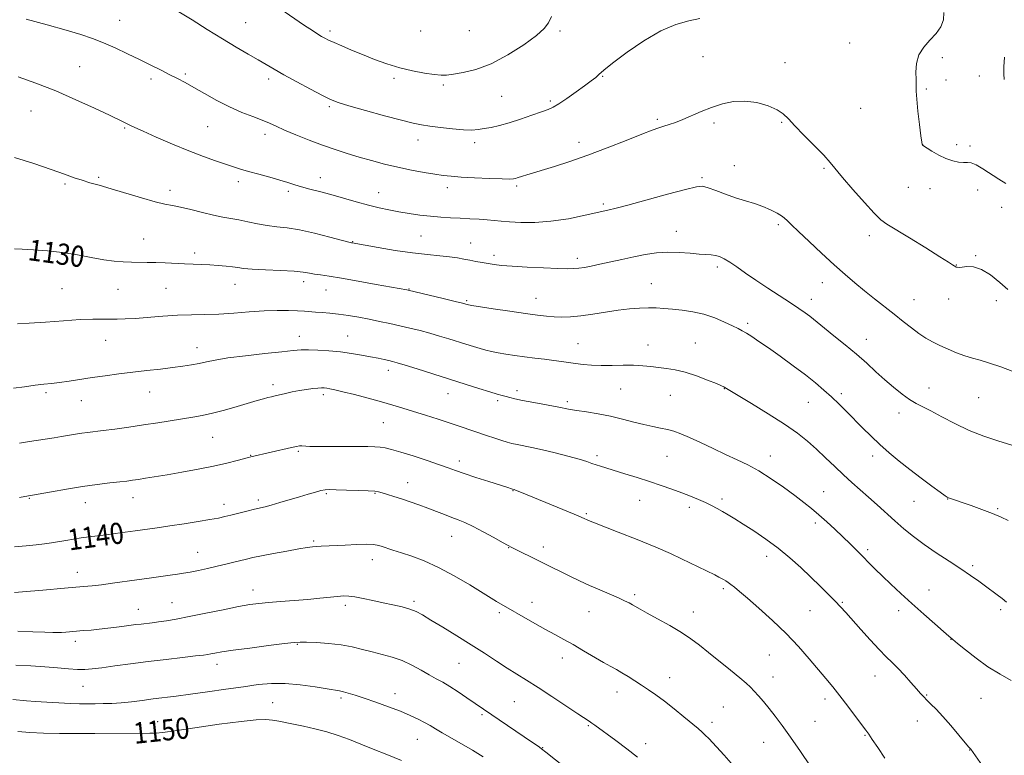
# Model space of a CAD drawing. Extents: x 2177300 to 2180200, y 349800 to 352700.
# Drawn here: x 2179519 to 2179890, y 351084 to 351362 of the extents above; entities that cross this region are included whole.
import ezdxf

# ---------------------------------------------------------------- set-up
doc = ezdxf.new("R2010")
doc.units = 0
doc.header["$MEASUREMENT"] = 0
for name, color, linetype, lineweight in [('DTM SPOT ELEVATION', 2, 'Continuous', 13), ('INDEX CONTOUR', 41, 'Continuous', 13), ('INDEX CONTOUR LABEL', 244, 'Continuous', 0), ('INTERMEDIATE CONTOUR', 44, 'Continuous', 0)]:
    doc.layers.add(name, color=color, linetype=linetype, lineweight=lineweight)
doc.styles.add('Style-ITALICS', font='ITALICS.shx')

msp = doc.modelspace()

# ---------------------------------------------------------------- linework, layer by layer
at = {"layer": 'DTM SPOT ELEVATION'}
for p in [(2179556.22, 351361.64, 1123.15), (2179603.85, 351360.77, 1121.06), (2179635.65, 351357.63, 1119.66), (2179669.87, 351357.72, 1118.54), (2179688.18, 351357.8, 1118.65), (2179722.45, 351357.68, 1120.26), (2179831.74, 351353.08, 1123.02), (2179776.33, 351347.94, 1122.9), (2179866.65, 351347.65, 1121.57), (2179541.16, 351344.23, 1125.03), (2179807.32, 351345.73, 1123.51), (2179568.09, 351339.53, 1124.41), (2179581, 351341.48, 1123.75), (2179612.55, 351339.49, 1122.42), (2179659.84, 351339.77, 1120.35), (2179738.52, 351340.5, 1122.1), (2179868.08, 351339.19, 1121.53), (2179880.71, 351340.69, 1121.18), (2179678.44, 351337.25, 1120.3), (2179860.67, 351335.81, 1121.85), (2179700.39, 351333.02, 1120.96), (2179635.44, 351329.1, 1122.25), (2179718.78, 351331.2, 1121.74), (2179835.89, 351328.53, 1122.76), (2179522.8, 351327.48, 1126.93), (2179759.18, 351324.28, 1123.75), (2179558.16, 351321.08, 1126.15), (2179589.52, 351321.62, 1124.93), (2179780.54, 351322.96, 1124.36), (2179806.08, 351323.14, 1124.13), (2179611.05, 351318.63, 1124.51), (2179668.88, 351316.53, 1122.61), (2179690.25, 351315.52, 1122.43), (2179729.57, 351315.61, 1123.44), (2179859.23, 351314.76, 1121.99), (2179872.16, 351314.8, 1121.61), (2179877.18, 351314.24, 1121.71), (2179788.26, 351306.81, 1125.4), (2179822.05, 351305.9, 1124.2), (2179548.35, 351302.41, 1127.79), (2179632.03, 351302.37, 1125.36), (2179776.04, 351302.36, 1125.77), (2179535.6, 351299.88, 1128.21), (2179601.04, 351300.75, 1126.46), (2179679.93, 351298.52, 1124.5), (2179706.12, 351299.23, 1124.27), (2179853.9, 351298.63, 1122.84), (2179862.03, 351298.13, 1122.67), (2179575.29, 351297.51, 1127.51), (2179619.86, 351297.1, 1126.34), (2179654.05, 351296.67, 1125.24), (2179879.99, 351297.66, 1122.56), (2179738.71, 351292.35, 1125.73), (2179889.02, 351291.17, 1122.71), (2179804.75, 351284.64, 1126.28), (2179669.96, 351280.33, 1126.97), (2179766.38, 351282.07, 1127.31), (2179839.12, 351280.46, 1124.49), (2179565.37, 351279.15, 1129.18), (2179644.14, 351278.14, 1127.93), (2179688.67, 351277.62, 1127.22), (2179584.62, 351273.84, 1129.59), (2179697.47, 351273.07, 1127.58), (2179879.22, 351272.84, 1123.9), (2179728.92, 351271.85, 1127.57), (2179781.79, 351268.62, 1128.36), (2179871.92, 351269.36, 1123.96), (2179599.81, 351262.08, 1130.72), (2179625.72, 351263.11, 1130.48), (2179756.84, 351262.31, 1129.19), (2179821.41, 351262.65, 1126.69), (2179534.46, 351260.41, 1131), (2179555.62, 351260.21, 1130.94), (2179573.73, 351260.57, 1130.93), (2179634.18, 351259.89, 1130.8), (2179665.46, 351260.34, 1129.92), (2179687.19, 351255.93, 1129.81), (2179713.33, 351256.8, 1129.21), (2179817.31, 351256.45, 1127.41), (2179855.97, 351256.34, 1125.16), (2179869.02, 351256.57, 1124.64), (2179887.07, 351255.87, 1124.45), (2179793.29, 351247.39, 1129.69), (2179624.1, 351242.39, 1133.34), (2179642.33, 351242.63, 1133.15), (2179551.03, 351240.94, 1132.74), (2179729.21, 351239.71, 1131.1), (2179755.66, 351239.23, 1131.29), (2179773.55, 351239.99, 1131.1), (2179838, 351241.27, 1127.32), (2179585.49, 351238.2, 1133.36), (2179657.68, 351229.61, 1134.53), (2179614.17, 351224.23, 1135.58), (2179528.43, 351221.14, 1134.29), (2179567.54, 351221.49, 1134.79), (2179633.1, 351220.4, 1136.37), (2179680.12, 351220.77, 1134.75), (2179706.16, 351222.01, 1133.6), (2179745.33, 351222.64, 1132.9), (2179764.03, 351220.17, 1132.86), (2179784.4, 351222.74, 1132.05), (2179828.53, 351220.76, 1129.65), (2179861.6, 351222.94, 1127.25), (2179541.82, 351218.22, 1134.77), (2179698.87, 351218.13, 1134.31), (2179725.15, 351217.78, 1133.7), (2179816.14, 351217.56, 1130.84), (2179880.42, 351219.27, 1126.95), (2179850.39, 351213.54, 1128.55), (2179655.81, 351209.89, 1136.91), (2179591.31, 351204.35, 1136.88), (2179605.69, 351197.59, 1137.94), (2179623.69, 351199.07, 1138.19), (2179684.43, 351195.43, 1137.53), (2179736.38, 351197.44, 1135.66), (2179762.78, 351197.19, 1134.91), (2179801.75, 351197.28, 1133.37), (2179840.34, 351197.35, 1130.5), (2179664.98, 351187.18, 1139.33), (2179634.25, 351183.11, 1140.19), (2179652.57, 351183.17, 1140.11), (2179704.69, 351184.21, 1138.06), (2179821.87, 351183.87, 1133.11), (2179522.23, 351181.29, 1138.1), (2179543.32, 351179.72, 1138.65), (2179561.35, 351181.57, 1138.65), (2179595.66, 351179.04, 1139.48), (2179608.59, 351180.64, 1139.67), (2179752.46, 351180.58, 1136.79), (2179783.58, 351181.11, 1135.64), (2179856.01, 351180.18, 1130.84), (2179868.65, 351181.07, 1130.04), (2179732.38, 351175.52, 1137.82), (2179771.23, 351177.91, 1136.42), (2179887.52, 351177.43, 1129.83), (2179818.81, 351172.04, 1134.38), (2179629.52, 351165.29, 1141.78), (2179681.51, 351166.94, 1140.77), (2179585.72, 351160.95, 1141.21), (2179703.04, 351162.76, 1140.05), (2179716.19, 351162.99, 1139.5), (2179838.51, 351162.01, 1133.68), (2179651.58, 351158.14, 1142.61), (2179800.36, 351159.5, 1136.56), (2179540.25, 351153.43, 1141.33), (2179878.12, 351155.95, 1131.71), (2179606.64, 351146.69, 1143.37), (2179784.09, 351147.28, 1138.27), (2179861.65, 351146.76, 1133.24), (2179576.03, 351141.9, 1143.15), (2179667.3, 351142.51, 1143.7), (2179711.9, 351142.08, 1141.39), (2179750.61, 351144.96, 1139.7), (2179828.98, 351142.03, 1135.84), (2179563.3, 351139.5, 1143.21), (2179641.46, 351140.99, 1144.38), (2179699.5, 351138.15, 1142.31), (2179733.4, 351138.6, 1140.8), (2179772.71, 351138.48, 1139.35), (2179816.81, 351138.9, 1136.97), (2179850.18, 351138.92, 1134.48), (2179888.75, 351139.36, 1132.3), (2179539.48, 351127.35, 1144.46), (2179869.91, 351128.08, 1134.04), (2179623.3, 351126.3, 1146.1), (2179723.29, 351121.11, 1142.57), (2179801.35, 351122.25, 1138.94), (2179593.01, 351118.7, 1146.56), (2179684.34, 351119.01, 1144.92), (2179763.78, 351113.68, 1141.32), (2179802.75, 351113.95, 1139.32), (2179841.26, 351114.35, 1136.76), (2179542.42, 351110.42, 1146.83), (2179639.78, 351105.96, 1148.31), (2179660.21, 351107.59, 1147.42), (2179743.87, 351108.27, 1142.61), (2179822.46, 351105.61, 1138.44), (2179860.77, 351107.18, 1135.88), (2179881.31, 351105.91, 1134.86), (2179614.02, 351104.18, 1149.12), (2179705.24, 351104.62, 1144.95), (2179784.07, 351102.57, 1140.98), (2179693.03, 351099.73, 1146.24), (2179570.65, 351097.02, 1149.23), (2179733.08, 351095.5, 1144.16), (2179779.75, 351096.81, 1141.56), (2179818.61, 351097.23, 1139.11), (2179857.2, 351097.26, 1136.65), (2179668.53, 351090.38, 1148.86), (2179837.48, 351091.94, 1138.11), (2179715.87, 351087.2, 1145.93), (2179754.8, 351088.72, 1143.45), (2179799.21, 351089.23, 1140.79), (2179876.98, 351086.37, 1136.03)]:
    msp.add_point(p, dxfattribs=at)
at = {"layer": 'INDEX CONTOUR'}
for points in [[(2179719.234, 351363.166, 1120), (2179718.093, 351360.756, 1120), (2179716.507, 351358.592, 1120), (2179713.592, 351355.979, 1120), (2179708.771, 351352.47, 1120), (2179702.713, 351348.643, 1120), (2179696.398, 351345.326, 1120), (2179690.675, 351343.149, 1120), (2179685.872, 351341.941, 1120), (2179682.191, 351341.334, 1120), (2179679.646, 351341.025, 1120), (2179677.539, 351340.97, 1120), (2179674.985, 351341.197, 1120), (2179671.327, 351341.728, 1120), (2179666.821, 351342.576, 1120), (2179661.944, 351343.755, 1120), (2179657.106, 351345.253, 1120), (2179652.424, 351346.959, 1120), (2179647.947, 351348.742, 1120), (2179643.755, 351350.466, 1120), (2179640.07, 351352.021, 1120), (2179637.144, 351353.294, 1120), (2179635.121, 351354.222, 1120), (2179633.698, 351354.943, 1120), (2179632.461, 351355.644, 1120), (2179631.006, 351356.52, 1120), (2179628.976, 351357.819, 1120), (2179626.024, 351359.796, 1120), (2179616.695, 351366.209, 1120)], [(2179890.078, 351339.391, 1120), (2179889.879, 351341.533, 1120), (2179889.875, 351344.189, 1120), (2179890.149, 351347.843, 1120)], [(2179891.525, 351172.919, 1130), (2179888.918, 351174.177, 1130), (2179885.573, 351175.617, 1130), (2179881.607, 351177.132, 1130), (2179877.578, 351178.562, 1130), (2179868.965, 351181.524, 1130), (2179868.772, 351181.604, 1130), (2179868.497, 351181.764, 1130), (2179867.703, 351182.316, 1130), (2179865.898, 351183.625, 1130), (2179862.772, 351185.923, 1130), (2179858.759, 351188.919, 1130), (2179854.478, 351192.185, 1130), (2179850.438, 351195.38, 1130), (2179846.688, 351198.491, 1130), (2179843.168, 351201.589, 1130), (2179839.823, 351204.728, 1130), (2179836.627, 351207.872, 1130), (2179830.608, 351213.967, 1130), (2179827.73, 351216.843, 1130), (2179824.894, 351219.58, 1130), (2179822.016, 351222.201, 1130), (2179818.826, 351224.9, 1130), (2179815.007, 351227.917, 1130), (2179810.406, 351231.373, 1130), (2179805.533, 351234.923, 1130), (2179801.058, 351238.105, 1130), (2179797.509, 351240.562, 1130), (2179794.829, 351242.347, 1130), (2179792.815, 351243.62, 1130), (2179791.215, 351244.557, 1130), (2179789.593, 351245.409, 1130), (2179787.463, 351246.448, 1130), (2179784.474, 351247.846, 1130), (2179780.792, 351249.387, 1130), (2179776.718, 351250.757, 1130), (2179772.539, 351251.717, 1130), (2179768.498, 351252.325, 1130), (2179764.825, 351252.712, 1130), (2179761.656, 351252.985, 1130), (2179758.748, 351253.154, 1130), (2179755.765, 351253.2, 1130), (2179752.418, 351253.105, 1130), (2179748.62, 351252.831, 1130), (2179744.332, 351252.339, 1130), (2179739.596, 351251.629, 1130), (2179734.763, 351250.856, 1130), (2179730.261, 351250.214, 1130), (2179726.415, 351249.853, 1130), (2179723.12, 351249.745, 1130), (2179720.172, 351249.816, 1130), (2179717.287, 351250.015, 1130), (2179713.901, 351250.39, 1130), (2179709.378, 351251.007, 1130), (2179703.43, 351251.886, 1130), (2179697.166, 351252.84, 1130), (2179689.138, 351254.09, 1130), (2179687.92, 351254.298, 1130), (2179687.479, 351254.406, 1130), (2179686.945, 351254.561, 1130), (2179685.617, 351254.911, 1130), (2179682.836, 351255.604, 1130), (2179678.297, 351256.702, 1130), (2179665.066, 351259.855, 1130), (2179664.582, 351259.952, 1130), (2179653.018, 351262.047, 1130), (2179646.249, 351263.261, 1130), (2179639.938, 351264.358, 1130), (2179635.273, 351265.115, 1130), (2179632.066, 351265.603, 1130), (2179629.791, 351265.964, 1130), (2179627.874, 351266.315, 1130), (2179625.567, 351266.665, 1130), (2179622.076, 351266.998, 1130), (2179616.967, 351267.297, 1130), (2179611.238, 351267.572, 1130), (2179606.247, 351267.836, 1130), (2179602.964, 351268.097, 1130), (2179600.828, 351268.365, 1130), (2179598.885, 351268.645, 1130), (2179596.393, 351268.939, 1130), (2179593.436, 351269.218, 1130), (2179590.305, 351269.448, 1130), (2179587.216, 351269.608, 1130), (2179580.762, 351269.856, 1130), (2179573.443, 351270.187, 1130), (2179569.877, 351270.314, 1130), (2179566.635, 351270.369, 1130), (2179560.673, 351270.409, 1130), (2179557.609, 351270.499, 1130), (2179554.211, 351270.753, 1130), (2179550.245, 351271.285, 1130), (2179545.557, 351272.143, 1130), (2179540.3, 351273.151, 1130), (2179534.701, 351274.071, 1130), (2179529.042, 351274.72, 1130), (2179523.803, 351275.126, 1130), (2179519.515, 351275.37, 1130), (2179516.54, 351275.519, 1130)], [(2179816.828, 351080.408, 1140), (2179813.117, 351085.851, 1140), (2179809.403, 351091.213, 1140), (2179806.251, 351095.622, 1140), (2179803.618, 351099.139, 1140), (2179801.313, 351102.057, 1140), (2179799.186, 351104.612, 1140), (2179797.273, 351106.814, 1140), (2179795.646, 351108.615, 1140), (2179794.275, 351110.059, 1140), (2179792.688, 351111.551, 1140), (2179790.305, 351113.591, 1140), (2179786.762, 351116.497, 1140), (2179778.516, 351123.16, 1140), (2179775.069, 351125.926, 1140), (2179771.847, 351128.348, 1140), (2179768.224, 351130.753, 1140), (2179763.82, 351133.347, 1140), (2179759.234, 351135.889, 1140), (2179755.312, 351138.024, 1140), (2179752.67, 351139.499, 1140), (2179749.771, 351141.184, 1140), (2179748.485, 351141.882, 1140), (2179746.81, 351142.703, 1140), (2179744.451, 351143.765, 1140), (2179737.457, 351146.76, 1140), (2179733.538, 351148.48, 1140), (2179729.825, 351150.194, 1140), (2179726.39, 351151.847, 1140), (2179704.243, 351162.766, 1140), (2179702.843, 351163.493, 1140), (2179700.776, 351164.637, 1140), (2179697.459, 351166.504, 1140), (2179693.455, 351168.717, 1140), (2179689.612, 351170.733, 1140), (2179686.558, 351172.152, 1140), (2179684.044, 351173.156, 1140), (2179681.597, 351174.075, 1140), (2179678.842, 351175.166, 1140), (2179675.782, 351176.398, 1140), (2179672.521, 351177.668, 1140), (2179669.166, 351178.89, 1140), (2179665.837, 351180.034, 1140), (2179662.66, 351181.082, 1140), (2179659.764, 351182.015, 1140), (2179657.287, 351182.795, 1140), (2179655.367, 351183.38, 1140), (2179653.988, 351183.749, 1140), (2179652.499, 351183.969, 1140), (2179650.091, 351184.125, 1140), (2179646.278, 351184.287, 1140), (2179641.868, 351184.442, 1140), (2179637.987, 351184.56, 1140), (2179635.448, 351184.605, 1140), (2179633.787, 351184.516, 1140), (2179632.227, 351184.229, 1140), (2179630.125, 351183.693, 1140), (2179627.397, 351182.922, 1140), (2179624.101, 351181.949, 1140), (2179616.644, 351179.717, 1140), (2179613.457, 351178.796, 1140), (2179611.138, 351178.181, 1140), (2179607.109, 351177.234, 1140), (2179604.308, 351176.546, 1140), (2179598.267, 351175.013, 1140), (2179595.894, 351174.422, 1140), (2179593.507, 351173.896, 1140), (2179590.336, 351173.304, 1140), (2179585.861, 351172.553, 1140), (2179580.578, 351171.719, 1140), (2179575.234, 351170.917, 1140), (2179570.423, 351170.234, 1140), (2179562.105, 351169.092, 1140), (2179554.575, 351168.007, 1140), (2179551.098, 351167.529, 1140), (2179547.85, 351167.125, 1140), (2179544.77, 351166.755, 1140), (2179541.774, 351166.368, 1140), (2179538.805, 351165.922, 1140), (2179535.913, 351165.443, 1140), (2179530.591, 351164.535, 1140), (2179527.912, 351164.133, 1140), (2179524.81, 351163.755, 1140), (2179521.034, 351163.383, 1140), (2179516.633, 351162.969, 1140)], [(2179662.601, 351082.394, 1150), (2179657.039, 351084.719, 1150), (2179651.974, 351086.73, 1150), (2179647.309, 351088.555, 1150), (2179642.933, 351090.285, 1150), (2179638.682, 351091.882, 1150), (2179634.382, 351093.27, 1150), (2179629.947, 351094.396, 1150), (2179625.645, 351095.304, 1150), (2179621.843, 351096.064, 1150), (2179616.265, 351097.274, 1150), (2179613.961, 351097.673, 1150), (2179611.437, 351097.874, 1150), (2179607.806, 351097.75, 1150), (2179602.07, 351097.162, 1150), (2179593.778, 351096.059, 1150), (2179584.672, 351094.747, 1150), (2179577.043, 351093.622, 1150), (2179572.503, 351092.982, 1150), (2179569.952, 351092.731, 1150), (2179567.612, 351092.674, 1150), (2179546.889, 351092.543, 1150), (2179540.14, 351092.536, 1150), (2179533.578, 351092.603, 1150), (2179527.585, 351092.775, 1150), (2179522.325, 351093.03, 1150), (2179517.902, 351093.334, 1150)]]:
    msp.add_polyline3d(points, dxfattribs=at)
at = {"layer": 'INTERMEDIATE CONTOUR'}
for points in [[(2179775.22, 351362.365, 1122), (2179771.012, 351361.444, 1122), (2179766.149, 351360.101, 1122), (2179760.476, 351357.725, 1122), (2179754.045, 351353.991, 1122), (2179747.753, 351349.702, 1122), (2179742.712, 351345.945, 1122), (2179739.694, 351343.532, 1122), (2179738.134, 351342.146, 1122), (2179737.133, 351341.194, 1122), (2179735.908, 351340.156, 1122), (2179734.159, 351338.804, 1122), (2179731.704, 351336.986, 1122), (2179728.499, 351334.658, 1122), (2179725.06, 351332.22, 1122), (2179722.039, 351330.182, 1122), (2179719.847, 351328.892, 1122), (2179717.913, 351328.038, 1122), (2179715.423, 351327.146, 1122), (2179711.812, 351325.873, 1122), (2179707.522, 351324.397, 1122), (2179703.243, 351323.028, 1122), (2179699.533, 351322.007, 1122), (2179696.425, 351321.301, 1122), (2179693.82, 351320.811, 1122), (2179691.543, 351320.463, 1122), (2179689.123, 351320.297, 1122), (2179686.014, 351320.378, 1122), (2179681.901, 351320.737, 1122), (2179677.391, 351321.257, 1122), (2179673.321, 351321.786, 1122), (2179670.177, 351322.247, 1122), (2179667.039, 351322.868, 1122), (2179662.636, 351323.953, 1122), (2179656.202, 351325.671, 1122), (2179648.988, 351327.666, 1122), (2179642.75, 351329.445, 1122), (2179638.702, 351330.696, 1122), (2179635.875, 351331.811, 1122), (2179632.759, 351333.362, 1122), (2179628.276, 351335.725, 1122), (2179623.082, 351338.516, 1122), (2179618.264, 351341.153, 1122), (2179614.601, 351343.221, 1122), (2179608.564, 351346.754, 1122), (2179604.781, 351348.949, 1122), (2179600.23, 351351.612, 1122), (2179595.012, 351354.747, 1122), (2179589.306, 351358.283, 1122), (2179583.629, 351361.835, 1122), (2179578.572, 351364.939, 1122)], [(2179891.374, 351260.073, 1124), (2179888.403, 351262.826, 1124), (2179884.919, 351265.603, 1124), (2179881.445, 351267.712, 1124), (2179878.424, 351268.662, 1124), (2179875.984, 351268.774, 1124), (2179874.171, 351268.566, 1124), (2179872.994, 351268.466, 1124), (2179872.308, 351268.501, 1124), (2179871.924, 351268.603, 1124), (2179871.671, 351268.718, 1124), (2179871.438, 351268.867, 1124), (2179871.125, 351269.085, 1124), (2179870.525, 351269.482, 1124), (2179868.986, 351270.459, 1124), (2179865.742, 351272.489, 1124), (2179860.434, 351275.794, 1124), (2179854.308, 351279.585, 1124), (2179845.709, 351284.833, 1124), (2179843.5, 351286.46, 1124), (2179841.01, 351288.912, 1124), (2179837.264, 351292.995, 1124), (2179832.925, 351297.89, 1124), (2179829.069, 351302.37, 1124), (2179824.372, 351308.061, 1124), (2179821.922, 351310.776, 1124), (2179818.422, 351314.362, 1124), (2179814.471, 351318.333, 1124), (2179810.991, 351321.921, 1124), (2179808.596, 351324.55, 1124), (2179806.686, 351326.429, 1124), (2179804.358, 351327.96, 1124), (2179800.946, 351329.426, 1124), (2179796.731, 351330.626, 1124), (2179792.228, 351331.235, 1124), (2179787.863, 351331.025, 1124), (2179783.682, 351330.137, 1124), (2179779.637, 351328.803, 1124), (2179775.716, 351327.252, 1124), (2179768.751, 351324.274, 1124), (2179765.966, 351323.179, 1124), (2179763.618, 351322.353, 1124), (2179761.599, 351321.709, 1124), (2179759.684, 351321.114, 1124), (2179757.171, 351320.248, 1124), (2179753.242, 351318.747, 1124), (2179747.38, 351316.392, 1124), (2179740.277, 351313.554, 1124), (2179732.927, 351310.749, 1124), (2179726.191, 351308.4, 1124), (2179720.391, 351306.547, 1124), (2179709.855, 351303.364, 1124), (2179708.214, 351302.852, 1124), (2179706.284, 351302.227, 1124), (2179705.645, 351302.035, 1124), (2179704.91, 351301.887, 1124), (2179703.448, 351301.811, 1124), (2179700.54, 351301.849, 1124), (2179695.804, 351302.021, 1124), (2179690.214, 351302.282, 1124), (2179685.081, 351302.568, 1124), (2179681.34, 351302.841, 1124), (2179678.389, 351303.167, 1124), (2179675.249, 351303.633, 1124), (2179671.172, 351304.312, 1124), (2179666.36, 351305.196, 1124), (2179661.251, 351306.256, 1124), (2179656.212, 351307.461, 1124), (2179651.337, 351308.758, 1124), (2179646.649, 351310.095, 1124), (2179642.13, 351311.444, 1124), (2179637.598, 351312.892, 1124), (2179632.828, 351314.558, 1124), (2179627.732, 351316.492, 1124), (2179622.767, 351318.492, 1124), (2179618.525, 351320.292, 1124), (2179615.375, 351321.705, 1124), (2179612.796, 351322.874, 1124), (2179610.045, 351324.019, 1124), (2179606.544, 351325.344, 1124), (2179602.364, 351326.968, 1124), (2179597.739, 351328.993, 1124), (2179592.93, 351331.44, 1124), (2179588.298, 351334.015, 1124), (2179584.231, 351336.345, 1124), (2179580.964, 351338.171, 1124), (2179578.138, 351339.675, 1124), (2179575.245, 351341.16, 1124), (2179571.875, 351342.866, 1124), (2179568.011, 351344.798, 1124), (2179563.737, 351346.901, 1124), (2179559.17, 351349.104, 1124), (2179554.544, 351351.259, 1124), (2179550.127, 351353.2, 1124), (2179546.011, 351354.834, 1124), (2179541.582, 351356.356, 1124), (2179536.049, 351358.033, 1124), (2179528.932, 351360.025, 1124), (2179520.996, 351362.061, 1124)], [(2179890.685, 351300.087, 1122), (2179888, 351301.714, 1122), (2179881.993, 351305.668, 1122), (2179879.426, 351307.183, 1122), (2179877.573, 351307.906, 1122), (2179876.137, 351308.07, 1122), (2179874.678, 351308.051, 1122), (2179872.841, 351308.18, 1122), (2179870.611, 351308.621, 1122), (2179868.063, 351309.491, 1122), (2179865.325, 351310.826, 1122), (2179862.76, 351312.311, 1122), (2179859.251, 351314.532, 1122), (2179859.145, 351314.623, 1122), (2179859.067, 351314.828, 1122), (2179858.902, 351315.771, 1122), (2179858.577, 351318.156, 1122), (2179858.059, 351322.349, 1122), (2179857.487, 351327.369, 1122), (2179857.038, 351331.9, 1122), (2179856.838, 351334.994, 1122), (2179856.801, 351337.172, 1122), (2179856.788, 351339.328, 1122), (2179856.747, 351342.132, 1122), (2179856.982, 351345.376, 1122), (2179857.882, 351348.63, 1122), (2179859.685, 351351.558, 1122), (2179862.009, 351354.207, 1122), (2179864.32, 351356.716, 1122), (2179866.135, 351359.221, 1122), (2179867.183, 351361.841, 1122), (2179867.246, 351364.689, 1122)], [(2179893.101, 351229.258, 1126), (2179888.704, 351230.912, 1126), (2179884.445, 351232.387, 1126), (2179880.965, 351233.439, 1126), (2179878.026, 351234.252, 1126), (2179875.171, 351235.111, 1126), (2179872.062, 351236.234, 1126), (2179868.84, 351237.558, 1126), (2179865.763, 351238.952, 1126), (2179863.013, 351240.331, 1126), (2179860.447, 351241.805, 1126), (2179857.844, 351243.532, 1126), (2179855.017, 351245.63, 1126), (2179851.916, 351248.067, 1126), (2179848.526, 351250.773, 1126), (2179841.071, 351256.663, 1126), (2179837.322, 351259.655, 1126), (2179833.707, 351262.616, 1126), (2179829.984, 351265.781, 1126), (2179825.83, 351269.456, 1126), (2179821.1, 351273.772, 1126), (2179816.378, 351278.177, 1126), (2179812.425, 351281.947, 1126), (2179809.764, 351284.558, 1126), (2179807.956, 351286.288, 1126), (2179806.324, 351287.616, 1126), (2179804.311, 351288.923, 1126), (2179801.855, 351290.226, 1126), (2179799.013, 351291.441, 1126), (2179795.841, 351292.525, 1126), (2179792.38, 351293.582, 1126), (2179788.667, 351294.755, 1126), (2179784.812, 351296.117, 1126), (2179781.202, 351297.465, 1126), (2179778.298, 351298.526, 1126), (2179776.237, 351299.05, 1126), (2179773.871, 351298.88, 1126), (2179769.729, 351297.879, 1126), (2179762.941, 351296.038, 1126), (2179748.079, 351291.951, 1126), (2179743.594, 351290.772, 1126), (2179740.476, 351290.028, 1126), (2179731.883, 351288.108, 1126), (2179725.583, 351286.845, 1126), (2179719.002, 351285.845, 1126), (2179712.923, 351285.392, 1126), (2179707.656, 351285.382, 1126), (2179703.393, 351285.61, 1126), (2179700.193, 351285.903, 1126), (2179697.589, 351286.198, 1126), (2179694.983, 351286.463, 1126), (2179691.908, 351286.675, 1126), (2179688.442, 351286.847, 1126), (2179684.794, 351287.001, 1126), (2179681.126, 351287.166, 1126), (2179677.405, 351287.39, 1126), (2179673.548, 351287.73, 1126), (2179669.519, 351288.222, 1126), (2179665.456, 351288.825, 1126), (2179661.547, 351289.478, 1126), (2179657.887, 351290.154, 1126), (2179654.215, 351290.933, 1126), (2179650.181, 351291.928, 1126), (2179645.564, 351293.2, 1126), (2179640.666, 351294.607, 1126), (2179635.919, 351295.951, 1126), (2179631.682, 351297.084, 1126), (2179628.021, 351298.029, 1126), (2179624.933, 351298.858, 1126), (2179622.326, 351299.643, 1126), (2179619.765, 351300.457, 1126), (2179616.729, 351301.383, 1126), (2179612.896, 351302.462, 1126), (2179608.73, 351303.6, 1126), (2179604.902, 351304.665, 1126), (2179601.854, 351305.58, 1126), (2179599.172, 351306.453, 1126), (2179592.475, 351308.713, 1126), (2179587.843, 351310.348, 1126), (2179582.344, 351312.442, 1126), (2179576.155, 351314.989, 1126), (2179570.088, 351317.607, 1126), (2179565.116, 351319.813, 1126), (2179561.934, 351321.259, 1126), (2179560.124, 351322.112, 1126), (2179557.836, 351323.235, 1126), (2179552.389, 351325.845, 1126), (2179546.828, 351328.482, 1126), (2179539.789, 351331.716, 1126), (2179532.122, 351335.032, 1126), (2179524.637, 351337.983, 1126), (2179517.979, 351340.382, 1126)], [(2179894.549, 351200.864, 1128), (2179887.584, 351202.985, 1128), (2179882.372, 351204.736, 1128), (2179876.772, 351206.94, 1128), (2179871.351, 351209.51, 1128), (2179866.462, 351212.104, 1128), (2179862.401, 351214.308, 1128), (2179856.823, 351217.12, 1128), (2179854.349, 351218.586, 1128), (2179851.477, 351220.647, 1128), (2179848.281, 351223.217, 1128), (2179844.961, 351226.093, 1128), (2179841.645, 351229.115, 1128), (2179838.181, 351232.295, 1128), (2179834.343, 351235.688, 1128), (2179830.054, 351239.27, 1128), (2179825.806, 351242.696, 1128), (2179822.234, 351245.54, 1128), (2179818.093, 351248.882, 1128), (2179816.632, 351250.033, 1128), (2179814.902, 351251.324, 1128), (2179812.596, 351252.942, 1128), (2179809.456, 351255.032, 1128), (2179800.785, 351260.617, 1128), (2179796.31, 351263.589, 1128), (2179792.431, 351266.312, 1128), (2179789.197, 351268.646, 1128), (2179786.549, 351270.481, 1128), (2179784.408, 351271.749, 1128), (2179782.625, 351272.538, 1128), (2179781.039, 351272.977, 1128), (2179779.454, 351273.195, 1128), (2179774.983, 351273.509, 1128), (2179771.52, 351273.819, 1128), (2179767.432, 351274.113, 1128), (2179763.104, 351274.191, 1128), (2179758.842, 351273.898, 1128), (2179754.606, 351273.288, 1128), (2179750.271, 351272.45, 1128), (2179745.79, 351271.489, 1128), (2179737.481, 351269.641, 1128), (2179734.233, 351268.961, 1128), (2179731.617, 351268.475, 1128), (2179729.497, 351268.16, 1128), (2179727.623, 351267.998, 1128), (2179725.281, 351267.972, 1128), (2179721.64, 351268.071, 1128), (2179716.234, 351268.279, 1128), (2179710.049, 351268.559, 1128), (2179704.432, 351268.876, 1128), (2179700.393, 351269.2, 1128), (2179697.584, 351269.534, 1128), (2179695.319, 351269.889, 1128), (2179693.04, 351270.274, 1128), (2179690.705, 351270.689, 1128), (2179688.399, 351271.137, 1128), (2179686.145, 351271.611, 1128), (2179683.697, 351272.076, 1128), (2179680.745, 351272.492, 1128), (2179677.017, 351272.851, 1128), (2179672.379, 351273.275, 1128), (2179666.735, 351273.924, 1128), (2179660.205, 351274.884, 1128), (2179653.773, 351275.951, 1128), (2179644.019, 351277.671, 1128), (2179643.715, 351277.734, 1128), (2179642.681, 351277.998, 1128), (2179635.519, 351279.891, 1128), (2179629.787, 351281.326, 1128), (2179624.121, 351282.573, 1128), (2179619.45, 351283.34, 1128), (2179615.563, 351283.803, 1128), (2179611.975, 351284.259, 1128), (2179608.313, 351284.923, 1128), (2179604.672, 351285.697, 1128), (2179601.267, 351286.403, 1128), (2179598.201, 351286.93, 1128), (2179595.144, 351287.432, 1128), (2179591.655, 351288.124, 1128), (2179587.48, 351289.14, 1128), (2179583.109, 351290.273, 1128), (2179579.215, 351291.228, 1128), (2179576.196, 351291.828, 1128), (2179573.339, 351292.359, 1128), (2179569.654, 351293.22, 1128), (2179564.497, 351294.678, 1128), (2179553.006, 351298.142, 1128), (2179548.56, 351299.428, 1128), (2179545.058, 351300.417, 1128), (2179542.054, 351301.314, 1128), (2179539.061, 351302.318, 1128), (2179535.427, 351303.605, 1128), (2179530.459, 351305.349, 1128), (2179523.822, 351307.605, 1128), (2179516.618, 351309.977, 1128)], [(2179890.84, 351142.149, 1132), (2179889.217, 351143.534, 1132), (2179887.403, 351144.933, 1132), (2179883.003, 351148.138, 1132), (2179880.413, 351150.056, 1132), (2179877.377, 351152.252, 1132), (2179873.679, 351154.776, 1132), (2179869.226, 351157.643, 1132), (2179864.423, 351160.721, 1132), (2179859.801, 351163.846, 1132), (2179855.758, 351166.887, 1132), (2179852.172, 351169.87, 1132), (2179848.791, 351172.854, 1132), (2179842.066, 351178.879, 1132), (2179838.806, 351181.771, 1132), (2179835.679, 351184.509, 1132), (2179832.591, 351187.238, 1132), (2179829.422, 351190.137, 1132), (2179826.09, 351193.324, 1132), (2179822.665, 351196.644, 1132), (2179819.257, 351199.873, 1132), (2179815.86, 351202.883, 1132), (2179812.018, 351205.918, 1132), (2179807.158, 351209.319, 1132), (2179801.032, 351213.246, 1132), (2179794.688, 351217.142, 1132), (2179784.649, 351223.204, 1132), (2179784.264, 351223.409, 1132), (2179783.374, 351223.805, 1132), (2179781.431, 351224.618, 1132), (2179778.106, 351225.971, 1132), (2179773.934, 351227.553, 1132), (2179769.667, 351228.946, 1132), (2179765.901, 351229.841, 1132), (2179762.605, 351230.352, 1132), (2179759.594, 351230.702, 1132), (2179756.675, 351231.059, 1132), (2179753.619, 351231.382, 1132), (2179750.19, 351231.574, 1132), (2179746.249, 351231.577, 1132), (2179742.063, 351231.492, 1132), (2179737.998, 351231.455, 1132), (2179734.348, 351231.574, 1132), (2179731.114, 351231.828, 1132), (2179728.233, 351232.165, 1132), (2179725.602, 351232.54, 1132), (2179722.966, 351232.94, 1132), (2179720.038, 351233.36, 1132), (2179716.616, 351233.797, 1132), (2179712.862, 351234.254, 1132), (2179709.025, 351234.738, 1132), (2179705.341, 351235.248, 1132), (2179701.965, 351235.763, 1132), (2179699.042, 351236.257, 1132), (2179696.634, 351236.72, 1132), (2179694.491, 351237.209, 1132), (2179692.284, 351237.801, 1132), (2179689.749, 351238.553, 1132), (2179686.887, 351239.444, 1132), (2179680.444, 351241.492, 1132), (2179676.958, 351242.566, 1132), (2179673.333, 351243.615, 1132), (2179669.601, 351244.605, 1132), (2179665.801, 351245.537, 1132), (2179661.977, 351246.425, 1132), (2179658.158, 351247.278, 1132), (2179654.32, 351248.098, 1132), (2179650.425, 351248.882, 1132), (2179646.47, 351249.623, 1132), (2179642.574, 351250.282, 1132), (2179638.892, 351250.811, 1132), (2179635.557, 351251.179, 1132), (2179632.628, 351251.427, 1132), (2179630.145, 351251.611, 1132), (2179625.98, 351251.933, 1132), (2179623.422, 351252.079, 1132), (2179620.004, 351252.199, 1132), (2179615.74, 351252.224, 1132), (2179610.739, 351252.074, 1132), (2179605.159, 351251.706, 1132), (2179599.342, 351251.248, 1132), (2179593.676, 351250.865, 1132), (2179588.425, 351250.67, 1132), (2179583.362, 351250.563, 1132), (2179578.135, 351250.391, 1132), (2179572.549, 351250.049, 1132), (2179562.178, 351249.241, 1132), (2179558.39, 351249.015, 1132), (2179555.375, 351248.93, 1132), (2179552.66, 351248.939, 1132), (2179549.765, 351248.988, 1132), (2179546.169, 351248.973, 1132), (2179541.342, 351248.78, 1132), (2179535.05, 351248.344, 1132), (2179528.238, 351247.812, 1132), (2179522.151, 351247.376, 1132), (2179517.709, 351247.174, 1132)], [(2179892.701, 351112.534, 1134), (2179888.469, 351114.948, 1134), (2179883.911, 351117.803, 1134), (2179879.428, 351121.007, 1134), (2179875.459, 351124.113, 1134), (2179872.446, 351126.586, 1134), (2179870.598, 351128.121, 1134), (2179869.164, 351129.33, 1134), (2179867.159, 351131.058, 1134), (2179863.865, 351133.92, 1134), (2179859.662, 351137.612, 1134), (2179855.192, 351141.601, 1134), (2179851.009, 351145.428, 1134), (2179847.278, 351148.93, 1134), (2179844.072, 351152.017, 1134), (2179841.407, 351154.649, 1134), (2179834.479, 351161.637, 1134), (2179831.918, 351164.159, 1134), (2179829.14, 351166.835, 1134), (2179826.152, 351169.642, 1134), (2179823.092, 351172.444, 1134), (2179820.133, 351175.074, 1134), (2179817.35, 351177.447, 1134), (2179814.439, 351179.794, 1134), (2179811, 351182.419, 1134), (2179806.781, 351185.508, 1134), (2179802.12, 351188.737, 1134), (2179797.505, 351191.658, 1134), (2179793.278, 351193.962, 1134), (2179789.211, 351195.896, 1134), (2179784.933, 351197.847, 1134), (2179780.226, 351200.077, 1134), (2179775.495, 351202.353, 1134), (2179771.296, 351204.319, 1134), (2179768.023, 351205.709, 1134), (2179765.398, 351206.626, 1134), (2179762.98, 351207.266, 1134), (2179760.381, 351207.81, 1134), (2179757.456, 351208.394, 1134), (2179754.103, 351209.139, 1134), (2179750.266, 351210.123, 1134), (2179746.019, 351211.228, 1134), (2179741.468, 351212.294, 1134), (2179736.783, 351213.189, 1134), (2179732.404, 351213.903, 1134), (2179728.83, 351214.456, 1134), (2179726.318, 351214.886, 1134), (2179721.311, 351215.861, 1134), (2179712.521, 351217.488, 1134), (2179708.318, 351218.296, 1134), (2179705.381, 351218.923, 1134), (2179703.462, 351219.396, 1134), (2179702.052, 351219.775, 1134), (2179700.644, 351220.141, 1134), (2179698.758, 351220.649, 1134), (2179695.918, 351221.478, 1134), (2179691.785, 351222.752, 1134), (2179686.574, 351224.398, 1134), (2179668.584, 351230.13, 1134), (2179663.957, 351231.586, 1134), (2179661.038, 351232.474, 1134), (2179659.275, 351232.958, 1134), (2179657.846, 351233.291, 1134), (2179656.064, 351233.68, 1134), (2179653.769, 351234.161, 1134), (2179650.934, 351234.724, 1134), (2179647.557, 351235.353, 1134), (2179643.73, 351235.984, 1134), (2179639.57, 351236.543, 1134), (2179635.242, 351236.968, 1134), (2179631.101, 351237.243, 1134), (2179627.552, 351237.367, 1134), (2179624.734, 351237.33, 1134), (2179621.746, 351237.103, 1134), (2179617.419, 351236.655, 1134), (2179611.048, 351235.974, 1134), (2179603.756, 351235.15, 1134), (2179597.125, 351234.296, 1134), (2179592.341, 351233.505, 1134), (2179588.983, 351232.799, 1134), (2179586.235, 351232.179, 1134), (2179583.38, 351231.641, 1134), (2179580.12, 351231.147, 1134), (2179576.259, 351230.654, 1134), (2179571.678, 351230.12, 1134), (2179566.58, 351229.541, 1134), (2179561.247, 351228.917, 1134), (2179555.93, 351228.25, 1134), (2179550.763, 351227.559, 1134), (2179545.848, 351226.864, 1134), (2179537.182, 351225.578, 1134), (2179533.621, 351225.077, 1134), (2179530.6, 351224.701, 1134), (2179527.704, 351224.37, 1134), (2179524.416, 351223.974, 1134), (2179520.413, 351223.44, 1134), (2179516.154, 351222.853, 1134)], [(2179889.749, 351069.099, 1136), (2179877.441, 351086.633, 1136), (2179877.27, 351086.806, 1136), (2179876.687, 351087.46, 1136), (2179875.299, 351089.092, 1136), (2179872.881, 351091.988, 1136), (2179869.867, 351095.564, 1136), (2179866.854, 351099.018, 1136), (2179864.33, 351101.719, 1136), (2179862.34, 351103.705, 1136), (2179860.82, 351105.182, 1136), (2179859.65, 351106.388, 1136), (2179858.501, 351107.67, 1136), (2179856.986, 351109.409, 1136), (2179854.852, 351111.836, 1136), (2179852.36, 351114.61, 1136), (2179849.901, 351117.241, 1136), (2179847.726, 351119.421, 1136), (2179845.535, 351121.564, 1136), (2179842.886, 351124.26, 1136), (2179839.519, 351127.878, 1136), (2179835.896, 351131.879, 1136), (2179830.251, 351138.197, 1136), (2179828.312, 351140.331, 1136), (2179826.285, 351142.479, 1136), (2179823.719, 351145.103, 1136), (2179820.619, 351148.186, 1136), (2179817.099, 351151.592, 1136), (2179813.254, 351155.189, 1136), (2179809.112, 351158.855, 1136), (2179804.684, 351162.475, 1136), (2179800.044, 351165.922, 1136), (2179795.533, 351169.031, 1136), (2179791.556, 351171.636, 1136), (2179788.403, 351173.623, 1136), (2179785.903, 351175.132, 1136), (2179783.771, 351176.367, 1136), (2179781.742, 351177.5, 1136), (2179779.648, 351178.602, 1136), (2179777.342, 351179.714, 1136), (2179774.701, 351180.874, 1136), (2179771.708, 351182.094, 1136), (2179768.366, 351183.381, 1136), (2179764.678, 351184.737, 1136), (2179760.633, 351186.16, 1136), (2179756.214, 351187.646, 1136), (2179751.494, 351189.168, 1136), (2179746.889, 351190.61, 1136), (2179737.715, 351193.427, 1136), (2179736.018, 351193.982, 1136), (2179734.459, 351194.531, 1136), (2179732.513, 351195.185, 1136), (2179729.612, 351196.054, 1136), (2179725.424, 351197.194, 1136), (2179720.539, 351198.444, 1136), (2179715.781, 351199.587, 1136), (2179711.814, 351200.458, 1136), (2179706.221, 351201.599, 1136), (2179704.29, 351202.053, 1136), (2179702.504, 351202.558, 1136), (2179700.439, 351203.21, 1136), (2179697.786, 351204.075, 1136), (2179694.701, 351205.095, 1136), (2179684.807, 351208.417, 1136), (2179680.929, 351209.699, 1136), (2179676.428, 351211.158, 1136), (2179671.665, 351212.681, 1136), (2179667.132, 351214.117, 1136), (2179663.141, 351215.365, 1136), (2179659.298, 351216.523, 1136), (2179655.032, 351217.741, 1136), (2179650.012, 351219.104, 1136), (2179644.869, 351220.453, 1136), (2179640.476, 351221.565, 1136), (2179637.48, 351222.279, 1136), (2179635.63, 351222.667, 1136), (2179634.448, 351222.859, 1136), (2179633.491, 351222.963, 1136), (2179632.455, 351222.988, 1136), (2179631.066, 351222.915, 1136), (2179629.13, 351222.731, 1136), (2179626.751, 351222.429, 1136), (2179624.108, 351222.007, 1136), (2179621.386, 351221.476, 1136), (2179618.812, 351220.91, 1136), (2179614.942, 351220.01, 1136), (2179613.568, 351219.679, 1136), (2179612.188, 351219.324, 1136), (2179610.494, 351218.858, 1136), (2179608.18, 351218.198, 1136), (2179600.647, 351216.002, 1136), (2179595.844, 351214.642, 1136), (2179591.251, 351213.437, 1136), (2179587.373, 351212.574, 1136), (2179583.851, 351211.939, 1136), (2179570.696, 351209.842, 1136), (2179565.285, 351209.012, 1136), (2179559.717, 351208.206, 1136), (2179554.449, 351207.483, 1136), (2179549.99, 351206.9, 1136), (2179544.175, 351206.18, 1136), (2179541.963, 351205.874, 1136), (2179539.619, 351205.495, 1136), (2179534.38, 351204.598, 1136), (2179531.538, 351204.142, 1136), (2179522.215, 351202.734, 1136), (2179518.522, 351202.128, 1136)], [(2179845.01, 351083.313, 1138), (2179842.312, 351087.259, 1138), (2179840.249, 351090.333, 1138), (2179838.896, 351092.299, 1138), (2179837.772, 351093.844, 1138), (2179833.888, 351099.065, 1138), (2179830.982, 351102.948, 1138), (2179828.015, 351106.823, 1138), (2179825.332, 351110.181, 1138), (2179822.729, 351113.319, 1138), (2179816.451, 351120.795, 1138), (2179812.421, 351125.4, 1138), (2179807.76, 351130.314, 1138), (2179802.577, 351135.273, 1138), (2179797.469, 351139.853, 1138), (2179793.155, 351143.595, 1138), (2179790.158, 351146.173, 1138), (2179788.231, 351147.809, 1138), (2179786.927, 351148.855, 1138), (2179785.869, 351149.616, 1138), (2179784.96, 351150.198, 1138), (2179784.17, 351150.662, 1138), (2179783.418, 351151.083, 1138), (2179782.413, 351151.607, 1138), (2179780.82, 351152.4, 1138), (2179768.323, 351158.5, 1138), (2179764.059, 351160.5, 1138), (2179758.557, 351162.899, 1138), (2179751.585, 351165.751, 1138), (2179744.34, 351168.62, 1138), (2179734.822, 351172.34, 1138), (2179733.155, 351173.006, 1138), (2179732.423, 351173.322, 1138), (2179731.731, 351173.638, 1138), (2179730.392, 351174.227, 1138), (2179727.773, 351175.34, 1138), (2179723.53, 351177.109, 1138), (2179707.883, 351183.556, 1138), (2179705.591, 351184.467, 1138), (2179705.189, 351184.609, 1138), (2179704.532, 351184.775, 1138), (2179702.318, 351185.493, 1138), (2179695.552, 351187.647, 1138), (2179690.715, 351189.2, 1138), (2179686.297, 351190.657, 1138), (2179683.042, 351191.794, 1138), (2179680.259, 351192.809, 1138), (2179676.892, 351194.01, 1138), (2179672.24, 351195.589, 1138), (2179667.02, 351197.3, 1138), (2179662.303, 351198.785, 1138), (2179658.891, 351199.772, 1138), (2179656.498, 351200.335, 1138), (2179654.569, 351200.634, 1138), (2179652.558, 351200.807, 1138), (2179649.963, 351200.892, 1138), (2179646.291, 351200.904, 1138), (2179635.91, 351200.824, 1138), (2179631.191, 351200.832, 1138), (2179628.019, 351200.923, 1138), (2179625.025, 351201.127, 1138), (2179624.148, 351201.099, 1138), (2179623.01, 351200.901, 1138), (2179621.112, 351200.475, 1138), (2179605.739, 351196.977, 1138), (2179604.912, 351196.755, 1138), (2179600.633, 351195.564, 1138), (2179596.72, 351194.562, 1138), (2179591.731, 351193.432, 1138), (2179585.877, 351192.284, 1138), (2179579.779, 351191.198, 1138), (2179574.163, 351190.246, 1138), (2179566.058, 351188.904, 1138), (2179563.333, 351188.469, 1138), (2179561.167, 351188.145, 1138), (2179559.023, 351187.863, 1138), (2179556.296, 351187.55, 1138), (2179552.515, 351187.135, 1138), (2179547.747, 351186.567, 1138), (2179542.195, 351185.798, 1138), (2179536.179, 351184.825, 1138), (2179530.492, 351183.822, 1138), (2179520.439, 351181.982, 1138), (2179518.486, 351181.646, 1138)], [(2179787.035, 351081.422, 1142), (2179784.379, 351084.399, 1142), (2179778.562, 351090.663, 1142), (2179777.256, 351091.999, 1142), (2179776.023, 351093.153, 1142), (2179774.504, 351094.458, 1142), (2179769.143, 351098.893, 1142), (2179765.462, 351101.887, 1142), (2179761.813, 351104.767, 1142), (2179758.634, 351107.137, 1142), (2179755.842, 351109.088, 1142), (2179753.223, 351110.831, 1142), (2179750.618, 351112.524, 1142), (2179748.099, 351114.122, 1142), (2179745.793, 351115.527, 1142), (2179743.732, 351116.711, 1142), (2179741.57, 351117.915, 1142), (2179738.866, 351119.445, 1142), (2179731.338, 351123.842, 1142), (2179727.385, 351126.117, 1142), (2179723.842, 351128.079, 1142), (2179720.474, 351129.902, 1142), (2179716.896, 351131.862, 1142), (2179712.885, 351134.131, 1142), (2179698.496, 351142.414, 1142), (2179696.444, 351143.651, 1142), (2179688.338, 351148.65, 1142), (2179682.533, 351152.089, 1142), (2179676.593, 351155.29, 1142), (2179671.215, 351157.717, 1142), (2179666.549, 351159.455, 1142), (2179662.604, 351160.742, 1142), (2179659.384, 351161.781, 1142), (2179654.935, 351163.245, 1142), (2179653.49, 351163.679, 1142), (2179651.902, 351163.924, 1142), (2179649.454, 351163.987, 1142), (2179645.707, 351163.89, 1142), (2179641.338, 351163.704, 1142), (2179632.246, 351163.274, 1142), (2179630.64, 351163.174, 1142), (2179629.079, 351163.026, 1142), (2179627.02, 351162.741, 1142), (2179623.885, 351162.227, 1142), (2179619.381, 351161.433, 1142), (2179614.313, 351160.507, 1142), (2179609.763, 351159.641, 1142), (2179606.514, 351158.973, 1142), (2179604.154, 351158.431, 1142), (2179599.388, 351157.241, 1142), (2179596.367, 351156.501, 1142), (2179593.006, 351155.702, 1142), (2179589.437, 351154.889, 1142), (2179585.956, 351154.129, 1142), (2179582.889, 351153.497, 1142), (2179580.411, 351153.038, 1142), (2179578.089, 351152.673, 1142), (2179575.336, 351152.294, 1142), (2179567.408, 351151.242, 1142), (2179562.743, 351150.599, 1142), (2179553.529, 351149.274, 1142), (2179549.453, 351148.729, 1142), (2179545.936, 351148.334, 1142), (2179542.682, 351148.034, 1142), (2179535.493, 351147.421, 1142), (2179527.214, 351146.696, 1142), (2179519.581, 351146.063, 1142), (2179516.612, 351145.806, 1142)], [(2179751.71, 351083.604, 1144), (2179747.626, 351086.808, 1144), (2179743.444, 351089.956, 1144), (2179735.606, 351095.741, 1144), (2179734.474, 351096.554, 1144), (2179733.469, 351097.233, 1144), (2179729.17, 351100.055, 1144), (2179719.399, 351106.523, 1144), (2179714.175, 351109.93, 1144), (2179709.842, 351112.675, 1144), (2179706.12, 351114.988, 1144), (2179702.471, 351117.284, 1144), (2179698.441, 351119.898, 1144), (2179693.922, 351122.849, 1144), (2179688.9, 351126.074, 1144), (2179683.47, 351129.459, 1144), (2179678.189, 351132.689, 1144), (2179673.729, 351135.397, 1144), (2179670.529, 351137.319, 1144), (2179668.099, 351138.617, 1144), (2179665.717, 351139.558, 1144), (2179662.809, 351140.373, 1144), (2179659.401, 351141.153, 1144), (2179655.661, 351141.954, 1144), (2179651.791, 351142.799, 1144), (2179648.125, 351143.586, 1144), (2179645.024, 351144.178, 1144), (2179642.693, 351144.474, 1144), (2179640.705, 351144.504, 1144), (2179638.475, 351144.329, 1144), (2179631.777, 351143.608, 1144), (2179627.273, 351143.177, 1144), (2179622.149, 351142.766, 1144), (2179616.963, 351142.386, 1144), (2179612.374, 351142.039, 1144), (2179608.761, 351141.702, 1144), (2179605.35, 351141.23, 1144), (2179601.09, 351140.458, 1144), (2179595.292, 351139.294, 1144), (2179588.73, 351137.947, 1144), (2179582.55, 351136.704, 1144), (2179577.646, 351135.79, 1144), (2179573.903, 351135.166, 1144), (2179570.959, 351134.737, 1144), (2179568.489, 351134.413, 1144), (2179564.351, 351133.908, 1144), (2179562.419, 351133.66, 1144), (2179557.913, 351133.06, 1144), (2179555.01, 351132.686, 1144), (2179551.805, 351132.296, 1144), (2179548.553, 351131.937, 1144), (2179545.471, 351131.643, 1144), (2179542.632, 351131.405, 1144), (2179535.915, 351130.86, 1144), (2179534.302, 351130.747, 1144), (2179532.872, 351130.694, 1144), (2179531.026, 351130.712, 1144), (2179528.042, 351130.809, 1144), (2179523.459, 351130.983, 1144), (2179517.858, 351131.156, 1144)], [(2179740.271, 351067.161, 1146), (2179717.048, 351085.579, 1146), (2179715.481, 351086.798, 1146), (2179714.667, 351087.377, 1146), (2179708.921, 351091.278, 1146), (2179687.294, 351106.11, 1146), (2179684.038, 351108.305, 1146), (2179680.899, 351110.327, 1146), (2179678.21, 351111.909, 1146), (2179675.737, 351113.268, 1146), (2179673.098, 351114.731, 1146), (2179670.004, 351116.523, 1146), (2179666.53, 351118.437, 1146), (2179662.838, 351120.158, 1146), (2179659.077, 351121.458, 1146), (2179655.309, 351122.46, 1146), (2179651.582, 351123.373, 1146), (2179647.894, 351124.348, 1146), (2179644.051, 351125.301, 1146), (2179639.813, 351126.091, 1146), (2179635.105, 351126.611, 1146), (2179630.519, 351126.901, 1146), (2179626.813, 351127.036, 1146), (2179624.37, 351127.063, 1146), (2179622.071, 351126.914, 1146), (2179618.42, 351126.493, 1146), (2179612.465, 351125.753, 1146), (2179605.432, 351124.853, 1146), (2179599.087, 351124.002, 1146), (2179594.786, 351123.366, 1146), (2179592.234, 351122.93, 1146), (2179590.722, 351122.638, 1146), (2179589.526, 351122.425, 1146), (2179587.842, 351122.192, 1146), (2179584.85, 351121.838, 1146), (2179579.996, 351121.286, 1146), (2179573.791, 351120.57, 1146), (2179567.013, 351119.752, 1146), (2179560.382, 351118.898, 1146), (2179554.394, 351118.092, 1146), (2179549.488, 351117.419, 1146), (2179545.904, 351116.953, 1146), (2179543.093, 351116.72, 1146), (2179540.309, 351116.728, 1146), (2179536.932, 351116.968, 1146), (2179532.848, 351117.348, 1146), (2179528.077, 351117.756, 1146), (2179522.711, 351118.094, 1146), (2179517.144, 351118.324, 1146)], [(2179693.443, 351083.841, 1148), (2179689.391, 351086.352, 1148), (2179685.256, 351088.746, 1148), (2179677.983, 351092.819, 1148), (2179675.436, 351094.328, 1148), (2179673.374, 351095.588, 1148), (2179671.343, 351096.771, 1148), (2179668.934, 351098.025, 1148), (2179665.937, 351099.411, 1148), (2179662.187, 351100.965, 1148), (2179657.659, 351102.683, 1148), (2179652.878, 351104.401, 1148), (2179648.51, 351105.915, 1148), (2179645.074, 351107.065, 1148), (2179642.524, 351107.865, 1148), (2179640.669, 351108.372, 1148), (2179639.214, 351108.671, 1148), (2179634.541, 351109.393, 1148), (2179629.978, 351110.142, 1148), (2179624.386, 351110.947, 1148), (2179618.69, 351111.48, 1148), (2179613.545, 351111.488, 1148), (2179608.53, 351111.033, 1148), (2179602.954, 351110.253, 1148), (2179596.388, 351109.288, 1148), (2179589.437, 351108.282, 1148), (2179582.963, 351107.377, 1148), (2179577.606, 351106.678, 1148), (2179568.954, 351105.615, 1148), (2179564.791, 351105.082, 1148), (2179560.677, 351104.576, 1148), (2179556.788, 351104.182, 1148), (2179553.259, 351103.96, 1148), (2179550.048, 351103.868, 1148), (2179547.065, 351103.84, 1148), (2179544.188, 351103.827, 1148), (2179541.124, 351103.846, 1148), (2179537.551, 351103.932, 1148), (2179533.288, 351104.11, 1148), (2179528.761, 351104.36, 1148), (2179524.543, 351104.651, 1148), (2179521.08, 351104.953, 1148), (2179515.989, 351105.465, 1148)]]:
    msp.add_polyline3d(points, dxfattribs=at)

# ---------------------------------------------------------------- texts
at = {"layer": 'INDEX CONTOUR LABEL', "style": 'Style-ITALICS', "width": 0.875}
for s, rotation, p in [('1130', 352.1, (2179521.356, 351271.272, 1130)), ('1140', 7.8, (2179537.289, 351161.618, 1140)), ('1150', 6, (2179561.88, 351088.656, 1150))]:
    msp.add_text(s, height=8, rotation=rotation, dxfattribs=at).set_placement(p)

doc.saveas('drawing.dxf')
